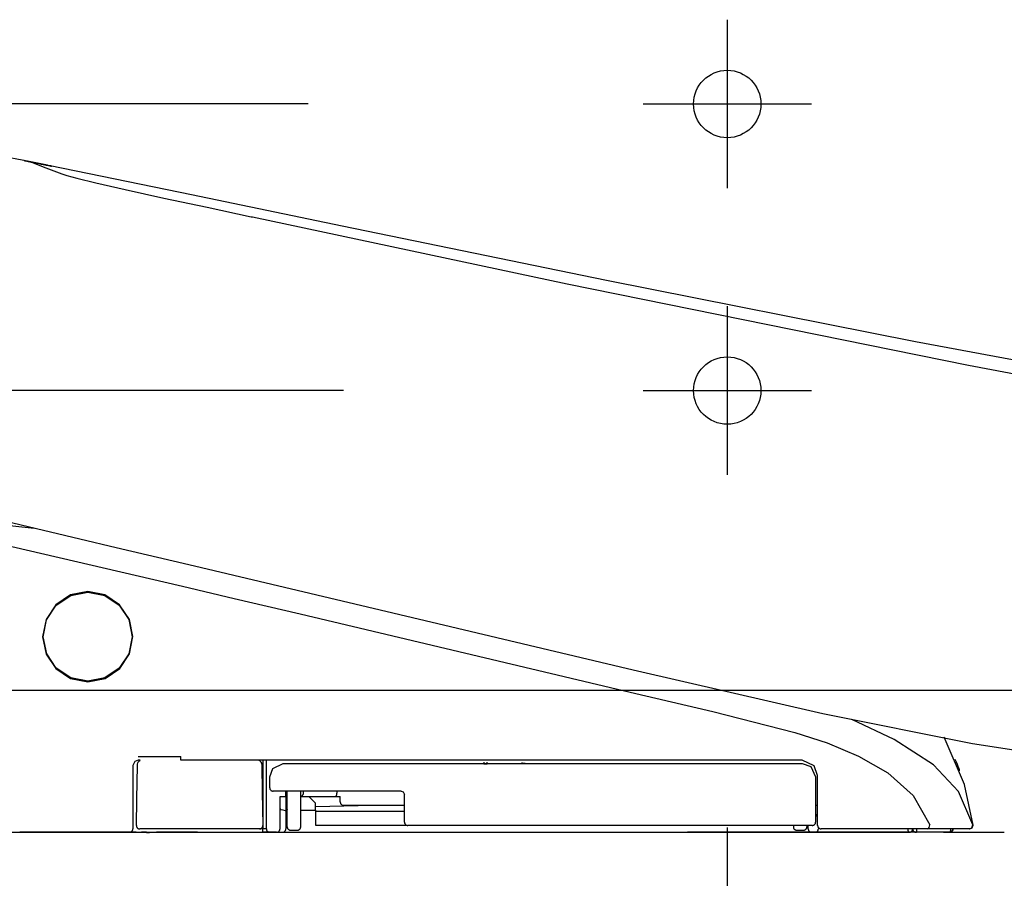
# Model space of a CAD drawing. Units: millimetres. Extents: x -395 to -10, y 7 to 287.
# Drawn here: x -120 to -113, y 221 to 227 of the extents above; entities that cross this region are included whole.
import ezdxf

# ---------------------------------------------------------------- set-up
doc = ezdxf.new("R2010")
doc.units = ezdxf.units.MM
for name, pattern in [('CENTER', [12, 7.5, -1.5, 1.5, -1.5]), ('DASHED', [4.5, 3, -1.5]), ('PHANTOM', [15, 7.5, -1.5, 1.5, -1.5, 1.5, -1.5])]:
    doc.linetypes.add(name, pattern=pattern)

# ---------------------------------------------------------------- blocks, each defined once
blk = doc.blocks.new('VIS_UWRC3_R0016')
at = {"color": 0, "linetype": 'CENTER'}
for p, q in [((-114.8853, 227.2557), (-114.8853, 226.0057)), ((-115.5103, 226.6307), (-114.2603, 226.6307)), ((-114.8853, 225.1307), (-114.8853, 223.8807)), ((-115.5103, 224.5057), (-114.2603, 224.5057))]:
    blk.add_line(p, q, dxfattribs=at)
at = {"color": 20, "linetype": 'Continuous'}
blk.add_line((-109.8137, 222.2807), (-124.0853, 222.2807), dxfattribs=at)
at = {"color": 0, "linetype": 'DASHED'}
for centre in [(-114.8853, 226.6307), (-114.8853, 224.5057)]:
    blk.add_circle(centre, 0.25, dxfattribs=at)
blk = doc.blocks.new('VIS_UWRC3_R0033')
at = {"color": 112, "linetype": 'PHANTOM'}
for p, q in [((-118.3547, 221.7622), (-118.3547, 221.7657)), ((-118.3297, 221.7657), (-118.3297, 221.2557)), ((-116.6901, 221.7498), (-116.6901, 221.7374)), ((-116.6901, 221.7374), (-116.6674, 221.7372)), ((-116.6674, 221.7372), (-116.6674, 221.7496)), ((-116.6674, 221.7372), (-116.3846, 221.7397)), ((-116.4073, 221.7399), (-116.4073, 221.7473)), ((-116.3846, 221.7397), (-116.4073, 221.7399)), ((-118.1497, 221.4957), (-118.1597, 221.4957)), ((-118.1497, 221.2708), (-118.1497, 221.5357)), ((-118.0497, 221.2708), (-118.0497, 221.5357)), ((-118.0497, 221.4958), (-117.7937, 221.4958)), ((-118.0297, 221.5208), (-118.0297, 221.5358)), ((-117.9897, 221.4957), (-117.9397, 221.4457)), ((-117.7937, 221.4958), (-117.7569, 221.4958)), ((-117.781, 221.5358), (-117.781, 221.5208)), ((-117.7569, 221.4558), (-117.7569, 221.4958)), ((-117.9397, 221.3957), (-117.9397, 221.4457)), ((-117.9397, 221.4206), (-117.5177, 221.4307)), ((-117.7319, 221.4308), (-117.2797, 221.4308)), ((-118.0497, 221.3957), (-117.9397, 221.3957)), ((-117.9397, 221.3957), (-117.9397, 221.2823)), ((-117.2797, 221.3841), (-117.9397, 221.3841)), ((-118.3297, 221.2557), (-118.3551, 221.2557)), ((-118.3047, 221.2557), (-118.3297, 221.2557)), ((-118.3297, 221.2307), (-118.3297, 221.2557)), ((-117.9397, 221.2823), (-117.2618, 221.2823)), ((-114.3947, 221.2813), (-114.3947, 221.2708)), ((-114.2947, 221.2813), (-114.2947, 221.2708)), ((-119.2697, 221.2307), (-119.3197, 221.2307)), ((-119.2697, 221.2307), (-118.3297, 221.2307)), ((-119.1895, 221.2297), (-119.1724, 221.2299)), ((-119.1724, 221.2299), (-119.1224, 221.2305)), ((-119.1224, 221.2305), (-119.1195, 221.2306)), ((-118.2797, 221.2307), (-118.3297, 221.2307)), ((-118.1847, 221.2307), (-118.1347, 221.2307)), ((-118.1347, 221.2307), (-114.3097, 221.2307)), ((-118.1247, 221.2458), (-118.0747, 221.2458)), ((-114.3697, 221.2458), (-114.3197, 221.2458)), ((-114.2597, 221.2307), (-114.3097, 221.2307)), ((-114.2347, 221.2307), (-113.5347, 221.2307)), ((-113.4847, 221.2307), (-113.5347, 221.2307))]:
    blk.add_line(p, q, dxfattribs=at)
at = {"color": 0, "linetype": 'PHANTOM'}
for p, q in [((-121.6795, 221.2307), (-115.18, 221.2307)), ((-113.228, 221.2307), (-115.1799, 221.2307))]:
    blk.add_line(p, q, dxfattribs=at)
at = {"color": 112, "linetype": 'PHANTOM'}
for points in [[(-120.0649, 226.2037), (-120.567, 226.2994), (-121.2125, 226.3778)], [(-120.0959, 226.2099), (-120.1016, 226.2111), (-120.102, 226.2111), (-120.102, 226.2111), (-120.102, 226.2111), (-120.102, 226.2111), (-120.102, 226.2111), (-120.102, 226.2111), (-120.102, 226.2111), (-120.1016, 226.2111), (-120.0959, 226.2099)], [(-120.0959, 226.2098), (-120.1016, 226.211), (-120.102, 226.211), (-120.102, 226.211), (-120.102, 226.211), (-120.102, 226.211), (-120.102, 226.211), (-120.102, 226.211), (-120.102, 226.211), (-120.102, 226.211), (-120.1016, 226.211), (-120.0959, 226.2098)], [(-120.0959, 226.2098), (-120.0903, 226.2087), (-120.0823, 226.2071), (-120.0723, 226.2051), (-120.0535, 226.2013)], [(-120.053, 226.2011), (-120.0657, 226.2036), (-120.0769, 226.2059), (-120.0861, 226.2078), (-120.0959, 226.2098)], [(-120.0538, 226.2014), (-120.0716, 226.205), (-120.0942, 226.2096)], [(-120.0942, 226.2096), (-120.0942, 226.2096), (-120.0942, 226.2096), (-120.0942, 226.2096), (-120.0942, 226.2096), (-120.0942, 226.2095)], [(-120.0942, 226.2095), (-120.0763, 226.2059), (-120.0536, 226.2013)], [(-120.0603, 226.2026), (-120.0756, 226.2057), (-120.0765, 226.2059), (-120.0766, 226.2059), (-120.0766, 226.2059), (-120.0766, 226.2059), (-120.0766, 226.2059), (-120.0766, 226.2059), (-120.0766, 226.2059), (-120.0766, 226.2059), (-120.0766, 226.2059), (-120.0766, 226.2059), (-120.0765, 226.2059), (-120.0756, 226.2057), (-120.0603, 226.2026)], [(-120.0566, 226.2019), (-120.0696, 226.2046), (-120.0705, 226.2048), (-120.0706, 226.2048)], [(-120.0706, 226.2048), (-120.0705, 226.2048), (-120.0696, 226.2046), (-120.0566, 226.202)], [(-120.0706, 226.2048), (-120.0706, 226.2048)], [(-120.0537, 226.2014), (-120.0611, 226.2029), (-120.0706, 226.2048)], [(-120.0706, 226.2048), (-120.0631, 226.2033), (-120.0537, 226.2014)], [(-120.0706, 226.2048), (-120.0706, 226.2048)], [(-120.0603, 226.2026), (-120.0589, 226.2023), (-120.0574, 226.202), (-120.0559, 226.2017), (-120.0534, 226.2012)], [(-120.0532, 226.2011), (-120.0548, 226.2015), (-120.0564, 226.2018), (-120.058, 226.2021), (-120.0603, 226.2026)], [(-120.0566, 226.202), (-120.0553, 226.2017), (-120.0538, 226.2014)], [(-120.0536, 226.2013), (-120.0549, 226.2016), (-120.0566, 226.2019)], [(-120.0538, 226.2014), (-120.0538, 226.2014), (-120.0538, 226.2014)], [(-120.0538, 226.2014), (-120.0538, 226.2014), (-120.0537, 226.2014)], [(-120.0538, 226.2014), (-120.0491, 226.2005), (-120.0442, 226.1995), (-120.0392, 226.1984), (-120.0312, 226.1968)], [(-120.0233, 226.1952), (-120.0367, 226.198), (-120.0538, 226.2014)], [(-120.0537, 226.2014), (-120.0537, 226.2014), (-120.0537, 226.2014)], [(-120.0537, 226.2014), (-120.0537, 226.2014), (-120.0536, 226.2013)], [(-120.0537, 226.2014), (-120.0045, 226.1914), (-119.9415, 226.1786)], [(-119.9415, 226.1786), (-119.9911, 226.1887), (-120.0537, 226.2014)], [(-120.0536, 226.2013), (-120.0536, 226.2013), (-120.0536, 226.2013)], [(-120.0536, 226.2013), (-120.0536, 226.2013), (-120.0535, 226.2013)], [(-120.0536, 226.2013), (-120.0403, 226.1986), (-120.0233, 226.1952)], [(-120.0312, 226.1968), (-120.0364, 226.1978), (-120.0414, 226.1989), (-120.0464, 226.1999), (-120.0536, 226.2013)], [(-120.0533, 226.2012), (-120.0534, 226.2012), (-120.0535, 226.2013)], [(-120.0535, 226.2013), (-120.0535, 226.2013), (-120.0534, 226.2012)], [(-120.0535, 226.2013), (-120.0474, 226.2001), (-120.0411, 226.1988), (-120.0346, 226.1975), (-120.0243, 226.1954)], [(-120.0534, 226.2012), (-120.0533, 226.2012), (-120.0532, 226.2011)], [(-120.0534, 226.2012), (-120.0489, 226.2003), (-120.0442, 226.1994), (-120.0393, 226.1984), (-120.0314, 226.1968)], [(-120.0532, 226.2011), (-120.0531, 226.2011), (-120.053, 226.2011)], [(-120.0314, 226.1967), (-120.0365, 226.1977), (-120.0414, 226.1987), (-120.0462, 226.1997), (-120.0532, 226.2011)], [(-120.053, 226.2011), (-120.0106, 226.1834), (-119.9407, 226.1563), (-119.823, 226.1135)], [(-120.0243, 226.1952), (-120.0309, 226.1966), (-120.0374, 226.1979), (-120.0436, 226.1992), (-120.053, 226.2011)], [(-120.0087, 226.1923), (-120.0216, 226.1949), (-120.0381, 226.1982)], [(-120.0314, 226.1968), (-120.0175, 226.194), (-120.0036, 226.1911), (-119.9895, 226.1883), (-119.9681, 226.1839)], [(-119.9681, 226.1839), (-119.9819, 226.1867), (-119.9959, 226.1895), (-120.0099, 226.1924), (-120.0314, 226.1967)], [(-120.0233, 226.1952), (-120.0268, 226.1959), (-120.0312, 226.1968)], [(-120.0312, 226.1968), (-120.0277, 226.1961), (-120.0233, 226.1952)], [(-119.9751, 226.1855), (-119.9859, 226.1876), (-119.9968, 226.1898), (-120.0076, 226.1921), (-120.0243, 226.1954)], [(-120.0243, 226.1954), (-120.0136, 226.1932), (-120.0027, 226.191), (-119.9918, 226.1888), (-119.9751, 226.1854)], [(-119.9751, 226.1853), (-119.9859, 226.1874), (-119.9968, 226.1896), (-120.0076, 226.1919), (-120.0243, 226.1952)], [(-120.0233, 226.1952), (-120.0233, 226.1952)], [(-119.9141, 226.1731), (-119.9244, 226.1752), (-119.9368, 226.1777), (-119.9508, 226.1805), (-119.9751, 226.1855)], [(-119.9751, 226.1854), (-119.954, 226.1811), (-119.9352, 226.1773), (-119.9194, 226.1741), (-119.9036, 226.1708)], [(-119.9036, 226.1708), (-119.9125, 226.1726), (-119.9262, 226.1753), (-119.9434, 226.1788), (-119.9751, 226.1853)], [(-119.9391, 226.178), (-119.9447, 226.1791), (-119.9508, 226.1804), (-119.9573, 226.1817), (-119.9681, 226.1839)], [(-119.9681, 226.1839), (-119.9611, 226.1825), (-119.9543, 226.1811), (-119.9479, 226.1799), (-119.9391, 226.1781)], [(-119.9415, 226.1786), (-119.9373, 226.1778), (-119.9336, 226.177), (-119.9308, 226.1764), (-119.9289, 226.1761)], [(-119.9289, 226.1761), (-119.9297, 226.1762), (-119.9319, 226.1767), (-119.9352, 226.1774), (-119.9415, 226.1786)], [(-119.9391, 226.1781), (-119.9239, 226.175), (-119.9229, 226.1748), (-119.9229, 226.1747), (-119.9229, 226.1747), (-119.9229, 226.1747), (-119.9229, 226.1747), (-119.9229, 226.1747), (-119.9229, 226.1747), (-119.9229, 226.1747), (-119.9229, 226.1747), (-119.9229, 226.1747), (-119.9229, 226.1747), (-119.9239, 226.1749), (-119.9391, 226.178)], [(-119.9289, 226.1761), (-119.9289, 226.176)], [(-119.9053, 226.1713), (-119.9157, 226.1734), (-119.9289, 226.1761)], [(-119.9289, 226.1761), (-119.9289, 226.1761)], [(-119.9289, 226.176), (-119.9185, 226.1739), (-119.9053, 226.1713)], [(-115.782, 225.3213), (-117.7411, 225.7257), (-118.8592, 225.957), (-119.9088, 226.172)], [(-119.9053, 226.1713), (-119.9053, 226.1713), (-119.9053, 226.1713)], [(-119.9036, 226.1709), (-119.9041, 226.171), (-119.9048, 226.1712)], [(-119.9048, 226.1712), (-119.9043, 226.171), (-119.9036, 226.1709)], [(-119.9036, 226.1709), (-119.8978, 226.1697), (-119.8975, 226.1697), (-119.8974, 226.1697), (-119.8974, 226.1697), (-119.8974, 226.1697), (-119.8974, 226.1697), (-119.8974, 226.1697), (-119.8975, 226.1697), (-119.8978, 226.1698), (-119.9036, 226.1709)], [(-119.9036, 226.1708), (-119.8978, 226.1697), (-119.8975, 226.1696), (-119.8974, 226.1696), (-119.8974, 226.1696), (-119.8974, 226.1696), (-119.8974, 226.1696), (-119.8974, 226.1696), (-119.8974, 226.1696), (-119.8975, 226.1696), (-119.8978, 226.1696), (-119.9036, 226.1708)], [(-119.823, 226.1135), (-119.7843, 226.1008), (-119.7099, 226.0805), (-119.5693, 226.0463), (-119.3522, 225.9968), (-119.065, 225.9336), (-118.7447, 225.8646), (-118.4171, 225.7948)], [(-118.4171, 225.7948), (-118.4132, 225.794), (-118.4083, 225.793)], [(-118.4083, 225.793), (-116.0731, 225.2971), (-113.0954, 224.6946)], [(-111.7683, 224.5498), (-113.4889, 224.8662), (-115.782, 225.3213)], [(-113.0953, 224.6946), (-112.5118, 224.5835), (-111.7683, 224.4463)], [(-118.8801, 223.2131), (-119.419, 223.3407), (-119.9579, 223.4682), (-120.495, 223.5953), (-121.3058, 223.7872)], [(-121.8838, 223.7338), (-121.5283, 223.6539), (-121.1064, 223.5598), (-120.6615, 223.4587), (-118.9256, 223.055)], [(-121.348, 223.6308), (-121.0696, 223.598), (-120.7799, 223.5676), (-120.485, 223.5373), (-120.0271, 223.4854)], [(-115.5823, 222.4328), (-117.0333, 222.7761), (-118.8801, 223.2131)], [(-119.6297, 222.3457), (-119.6297, 222.3457), (-119.5011, 222.3714), (-119.3926, 222.4441), (-119.3201, 222.5528), (-119.2947, 222.6811), (-119.3203, 222.8093), (-119.393, 222.9179), (-119.5017, 222.9903), (-119.6298, 223.0157), (-119.758, 222.9902), (-119.8667, 222.9174), (-119.9393, 222.8086), (-119.9647, 222.6804), (-119.9391, 222.5524), (-119.8665, 222.4439), (-119.7579, 222.3713), (-119.6297, 222.3457)], [(-119.9597, 222.6804), (-119.9597, 222.6804), (-119.9347, 222.8068), (-119.8632, 222.9139), (-119.7563, 222.9855), (-119.6302, 223.0107), (-119.5039, 222.9858), (-119.3967, 222.9144), (-119.3249, 222.8074), (-119.2997, 222.681), (-119.3247, 222.5547), (-119.3962, 222.4475), (-119.5033, 222.3759), (-119.6296, 222.3507), (-119.7558, 222.3758), (-119.8628, 222.4472), (-119.9344, 222.5541), (-119.9597, 222.6804)], [(-118.9256, 223.055), (-118.5424, 222.9649), (-118.0547, 222.8498)], [(-118.0547, 222.8498), (-115.6056, 222.27), (-114.9934, 222.125), (-114.3835, 221.9711), (-114.1441, 221.8931), (-113.912, 221.7958), (-113.694, 221.6703), (-113.5059, 221.5039), (-113.3832, 221.2862)], [(-113.0655, 221.8869), (-114.1765, 222.1098), (-115.5823, 222.4328)], [(-113.0629, 221.2853), (-113.1699, 221.5337), (-113.3565, 221.731), (-113.6474, 221.9184), (-113.9606, 222.066)], [(-113.0602, 221.2837), (-113.1244, 221.5856), (-113.2762, 221.9353)], [(-104.6834, 221.3807), (-106.4948, 221.3837), (-108.3408, 221.4139), (-109.9185, 221.4921), (-111.4967, 221.6454), (-113.0655, 221.8869)], [(-119.2615, 221.7266), (-119.2603, 221.7367), (-119.2571, 221.7462), (-119.252, 221.755), (-119.2411, 221.766)], [(-119.2545, 221.7913), (-119.1152, 221.7913), (-118.9379, 221.7913)], [(-118.9382, 221.7657), (-118.9382, 221.7658), (-118.9382, 221.7658), (-118.9382, 221.7658), (-118.9382, 221.7659), (-118.9381, 221.7677), (-118.9379, 221.7913)], [(-118.3585, 221.7662), (-118.3509, 221.7594), (-118.3449, 221.7513), (-118.3406, 221.742), (-118.3379, 221.7266)], [(-113.1966, 221.7716), (-113.1881, 221.7536), (-113.1803, 221.7362), (-113.1736, 221.7207), (-113.1662, 221.7027)], [(-119.2547, 221.7657), (-119.2802, 221.7566), (-119.2947, 221.7257)], [(-119.2947, 221.7257), (-119.2947, 221.519), (-119.2947, 221.2557)], [(-119.2692, 221.2812), (-119.2658, 221.4772), (-119.2615, 221.7266)], [(-119.241, 221.7657), (-119.247, 221.7657), (-119.2547, 221.7657)], [(-114.3297, 221.7657), (-116.3573, 221.7657), (-118.9382, 221.7657)], [(-118.3379, 221.7266), (-118.3345, 221.5306), (-118.3301, 221.2812)], [(-118.3047, 221.2557), (-118.3047, 221.4801), (-118.3047, 221.7657)], [(-118.2797, 221.6408), (-118.2567, 221.7045), (-118.1797, 221.7408)], [(-118.1797, 221.7408), (-116.4856, 221.7408), (-114.3297, 221.7408)], [(-114.2147, 221.6507), (-114.2411, 221.7241), (-114.3297, 221.7657)], [(-114.3297, 221.7408), (-114.2659, 221.7178), (-114.2297, 221.6408)], [(-113.1618, 221.6874), (-113.1634, 221.6953), (-113.1664, 221.703)], [(-118.2797, 221.5608), (-118.2797, 221.596), (-118.2797, 221.6408)], [(-114.2297, 221.6408), (-114.2297, 221.4936), (-114.2297, 221.3063)], [(-114.2147, 221.2807), (-114.2147, 221.4435), (-114.2147, 221.6507)], [(-117.3047, 221.5358), (-117.7227, 221.5358), (-118.2547, 221.5358)], [(-118.2034, 221.4061), (-118.2027, 221.4455), (-118.2018, 221.4957)], [(-118.2018, 221.4957), (-118.1978, 221.4957), (-118.1806, 221.4957)], [(-118.1806, 221.4957), (-118.1609, 221.4957), (-118.1597, 221.4957), (-118.1597, 221.4957), (-118.1597, 221.4957)], [(-118.1609, 221.4957), (-118.1609, 221.5134), (-118.1609, 221.5358)], [(-118.1597, 221.4957), (-118.1597, 221.4473), (-118.1597, 221.3856)], [(-117.7937, 221.4958), (-117.7933, 221.4958), (-117.7929, 221.4958), (-117.7925, 221.4959), (-117.7921, 221.4959), (-117.7917, 221.4961), (-117.7913, 221.4962), (-117.7909, 221.4964), (-117.7905, 221.4965), (-117.7901, 221.4967), (-117.7898, 221.497), (-117.7894, 221.4972), (-117.789, 221.4975), (-117.7886, 221.4978), (-117.7883, 221.4981), (-117.7879, 221.4985), (-117.7876, 221.4988), (-117.7872, 221.4992), (-117.7869, 221.4996), (-117.7865, 221.5001), (-117.7862, 221.5005), (-117.7859, 221.501), (-117.7856, 221.5015), (-117.7853, 221.502), (-117.785, 221.5025), (-117.7847, 221.5031), (-117.7844, 221.5036), (-117.7841, 221.5042), (-117.7839, 221.5048), (-117.7836, 221.5054), (-117.7834, 221.5061), (-117.7832, 221.5067), (-117.7829, 221.5074), (-117.7827, 221.508), (-117.7825, 221.5087), (-117.7823, 221.5094), (-117.7822, 221.5101), (-117.782, 221.5108), (-117.7818, 221.5115), (-117.7817, 221.5123), (-117.7816, 221.513), (-117.7815, 221.5138), (-117.7814, 221.5145), (-117.7813, 221.5153), (-117.7812, 221.5161), (-117.7811, 221.5168), (-117.7811, 221.5176), (-117.781, 221.5184), (-117.781, 221.5192), (-117.781, 221.52), (-117.781, 221.5208)], [(-117.3047, 221.5358), (-117.2887, 221.53), (-117.2797, 221.5108)], [(-117.2797, 221.3063), (-117.2797, 221.3962), (-117.2797, 221.5108)], [(-118.2034, 221.4061), (-118.2017, 221.4026), (-118.1972, 221.3994), (-118.1815, 221.3959)], [(-118.2033, 221.2558), (-118.2033, 221.3219), (-118.2034, 221.4061)], [(-118.1597, 221.4061), (-118.1597, 221.4059), (-118.1597, 221.4057), (-118.1596, 221.4055), (-118.1596, 221.4053), (-118.1596, 221.4051), (-118.1595, 221.405), (-118.1595, 221.4048), (-118.1594, 221.4046), (-118.1593, 221.4044), (-118.1592, 221.4042), (-118.1592, 221.404), (-118.1591, 221.4038), (-118.1589, 221.4036), (-118.1588, 221.4034), (-118.1587, 221.4033), (-118.1586, 221.4031), (-118.1584, 221.4029), (-118.1583, 221.4027), (-118.1581, 221.4025), (-118.158, 221.4024), (-118.1578, 221.4022), (-118.1576, 221.402), (-118.1574, 221.4018), (-118.1572, 221.4016), (-118.157, 221.4015), (-118.1568, 221.4013), (-118.1566, 221.4011), (-118.1564, 221.401), (-118.1561, 221.4008), (-118.1559, 221.4006), (-118.1557, 221.4005), (-118.1554, 221.4003), (-118.1551, 221.4002), (-118.1549, 221.4), (-118.1546, 221.3998), (-118.1543, 221.3997), (-118.154, 221.3995), (-118.1537, 221.3994), (-118.1534, 221.3993), (-118.1531, 221.3991), (-118.1528, 221.399), (-118.1525, 221.3988), (-118.1521, 221.3987), (-118.1518, 221.3986), (-118.1515, 221.3984), (-118.1511, 221.3983), (-118.1508, 221.3982), (-118.1504, 221.3981), (-118.15, 221.3979), (-118.1497, 221.3978)], [(-114.2297, 221.4307), (-114.2147, 221.4307)], [(-118.1815, 221.3959), (-118.1656, 221.3923), (-118.1612, 221.3891), (-118.1597, 221.3856)], [(-118.1815, 221.3959), (-118.1815, 221.3959), (-118.1815, 221.3959)], [(-118.1597, 221.3856), (-118.1597, 221.3285), (-118.1597, 221.2557)], [(-114.2297, 221.3629), (-114.2231, 221.3629), (-114.2147, 221.3629)], [(-114.2238, 221.351), (-114.2265, 221.3509), (-114.2297, 221.3501)], [(-114.2147, 221.351), (-114.2187, 221.351), (-114.2238, 221.351)], [(-118.3551, 221.2557), (-118.7463, 221.2557), (-119.2442, 221.2557)], [(-118.2283, 221.2307), (-118.2275, 221.2308), (-118.2267, 221.2308), (-118.2259, 221.2309), (-118.2252, 221.2309), (-118.2244, 221.2311), (-118.2236, 221.2312), (-118.2228, 221.2314), (-118.2221, 221.2315), (-118.2213, 221.2317), (-118.2206, 221.232), (-118.2198, 221.2322), (-118.2191, 221.2325), (-118.2184, 221.2328), (-118.2176, 221.2331), (-118.2169, 221.2335), (-118.2162, 221.2338), (-118.2156, 221.2342), (-118.2149, 221.2346), (-118.2142, 221.2351), (-118.2136, 221.2355), (-118.213, 221.236), (-118.2123, 221.2365), (-118.2117, 221.237), (-118.2112, 221.2375), (-118.2106, 221.2381), (-118.2101, 221.2386), (-118.2095, 221.2392), (-118.209, 221.2398), (-118.2085, 221.2404), (-118.2081, 221.2411), (-118.2076, 221.2417), (-118.2072, 221.2424), (-118.2068, 221.243), (-118.2064, 221.2437), (-118.206, 221.2444), (-118.2057, 221.2451), (-118.2053, 221.2458), (-118.205, 221.2466), (-118.2048, 221.2473), (-118.2045, 221.248), (-118.2043, 221.2488), (-118.2041, 221.2495), (-118.2039, 221.2503), (-118.2037, 221.2511), (-118.2036, 221.2518), (-118.2035, 221.2526), (-118.2034, 221.2534), (-118.2033, 221.2542), (-118.2033, 221.255), (-118.2033, 221.2558)], [(-114.2547, 221.2813), (-115.5746, 221.2813), (-117.2547, 221.2813)], [(-114.2847, 221.2557), (-114.2847, 221.267), (-114.2847, 221.2813)], [(-114.2097, 221.2666), (-114.2097, 221.2618), (-114.2097, 221.2557)], [(-113.4379, 221.2557), (-113.7687, 221.2557), (-114.1897, 221.2557)], [(-113.5468, 221.2557), (-113.5468, 221.255), (-113.5467, 221.2542), (-113.5467, 221.2534), (-113.5467, 221.2526), (-113.5466, 221.2518), (-113.5466, 221.2511), (-113.5465, 221.2503), (-113.5464, 221.2495), (-113.5463, 221.2488), (-113.5462, 221.248), (-113.5461, 221.2473), (-113.5459, 221.2465), (-113.5458, 221.2458), (-113.5456, 221.2451), (-113.5454, 221.2444), (-113.5453, 221.2437), (-113.5451, 221.243), (-113.5449, 221.2424), (-113.5447, 221.2417), (-113.5445, 221.2411), (-113.5442, 221.2404), (-113.544, 221.2398), (-113.5437, 221.2392), (-113.5435, 221.2386), (-113.5432, 221.2381), (-113.543, 221.2375), (-113.5427, 221.237), (-113.5424, 221.2365), (-113.5421, 221.236), (-113.5418, 221.2355), (-113.5415, 221.2351), (-113.5412, 221.2346), (-113.5408, 221.2342), (-113.5405, 221.2338), (-113.5402, 221.2335), (-113.5398, 221.2331), (-113.5395, 221.2328), (-113.5391, 221.2325), (-113.5388, 221.2322), (-113.5384, 221.232), (-113.538, 221.2317), (-113.5377, 221.2315), (-113.5373, 221.2314), (-113.5369, 221.2312), (-113.5366, 221.2311), (-113.5362, 221.2309), (-113.5358, 221.2309), (-113.5354, 221.2308), (-113.535, 221.2308), (-113.5347, 221.2307)], [(-113.4847, 221.2307), (-113.4845, 221.2308), (-113.4843, 221.2308), (-113.4841, 221.2309), (-113.4839, 221.2309), (-113.4837, 221.2311), (-113.4835, 221.2312), (-113.4833, 221.2314), (-113.4831, 221.2315), (-113.4829, 221.2317), (-113.4827, 221.232), (-113.4825, 221.2322), (-113.4823, 221.2325), (-113.4821, 221.2328), (-113.4819, 221.2331), (-113.4818, 221.2335), (-113.4816, 221.2338), (-113.4814, 221.2342), (-113.4812, 221.2346), (-113.4811, 221.2351), (-113.4809, 221.2355), (-113.4807, 221.236), (-113.4806, 221.2365), (-113.4804, 221.237), (-113.4803, 221.2375), (-113.4801, 221.2381), (-113.48, 221.2386), (-113.4799, 221.2392), (-113.4797, 221.2398), (-113.4796, 221.2404), (-113.4795, 221.241), (-113.4794, 221.2417), (-113.4793, 221.2423), (-113.4792, 221.243), (-113.4791, 221.2437), (-113.479, 221.2444), (-113.4789, 221.2451), (-113.4788, 221.2458), (-113.4787, 221.2465), (-113.4786, 221.2473), (-113.4786, 221.248), (-113.4785, 221.2488), (-113.4785, 221.2495), (-113.4784, 221.2503), (-113.4784, 221.2511), (-113.4783, 221.2518), (-113.4783, 221.2526), (-113.4783, 221.2534), (-113.4783, 221.2542), (-113.4783, 221.2549), (-113.4783, 221.2557)], [(-113.4009, 221.2557), (-113.4077, 221.2557), (-113.4155, 221.2557), (-113.4239, 221.2557), (-113.4379, 221.2557)], [(-113.4009, 221.2557), (-113.393, 221.2582), (-113.3867, 221.2651), (-113.3831, 221.2862)], [(-113.1162, 221.2557), (-113.2416, 221.2557), (-113.4009, 221.2557)], [(-113.2353, 221.2307), (-113.2345, 221.2308), (-113.2337, 221.2308), (-113.2329, 221.2309), (-113.2322, 221.2309), (-113.2314, 221.2311), (-113.2306, 221.2312), (-113.2298, 221.2314), (-113.2291, 221.2315), (-113.2283, 221.2317), (-113.2276, 221.232), (-113.2268, 221.2322), (-113.2261, 221.2325), (-113.2254, 221.2328), (-113.2246, 221.2331), (-113.2239, 221.2335), (-113.2232, 221.2338), (-113.2226, 221.2342), (-113.2219, 221.2346), (-113.2212, 221.2351), (-113.2206, 221.2355), (-113.22, 221.236), (-113.2194, 221.2365), (-113.2188, 221.237), (-113.2182, 221.2375), (-113.2176, 221.2381), (-113.2171, 221.2386), (-113.2165, 221.2392), (-113.216, 221.2398), (-113.2155, 221.2404), (-113.2151, 221.241), (-113.2146, 221.2417), (-113.2142, 221.2423), (-113.2138, 221.243), (-113.2134, 221.2437), (-113.213, 221.2444), (-113.2127, 221.2451), (-113.2123, 221.2458), (-113.212, 221.2465), (-113.2118, 221.2473), (-113.2115, 221.248), (-113.2113, 221.2488), (-113.2111, 221.2495), (-113.2109, 221.2503), (-113.2107, 221.2511), (-113.2106, 221.2518), (-113.2105, 221.2526), (-113.2104, 221.2534), (-113.2103, 221.2542), (-113.2103, 221.2549), (-113.2103, 221.2557)], [(-113.2353, 221.2307), (-113.235, 221.2308), (-113.2347, 221.2308), (-113.2344, 221.2309), (-113.2341, 221.2309), (-113.2339, 221.2311), (-113.2336, 221.2312), (-113.2333, 221.2314), (-113.233, 221.2315), (-113.2327, 221.2317), (-113.2325, 221.232), (-113.2322, 221.2322), (-113.2319, 221.2325), (-113.2317, 221.2328), (-113.2314, 221.2331), (-113.2312, 221.2335), (-113.2309, 221.2338), (-113.2307, 221.2342), (-113.2304, 221.2346), (-113.2302, 221.2351), (-113.2299, 221.2355), (-113.2297, 221.236), (-113.2295, 221.2365), (-113.2293, 221.237), (-113.2291, 221.2375), (-113.2289, 221.2381), (-113.2287, 221.2386), (-113.2285, 221.2392), (-113.2283, 221.2398), (-113.2281, 221.2404), (-113.2279, 221.241), (-113.2278, 221.2417), (-113.2276, 221.2423), (-113.2275, 221.243), (-113.2273, 221.2437), (-113.2272, 221.2444), (-113.2271, 221.2451), (-113.2269, 221.2458), (-113.2268, 221.2465), (-113.2267, 221.2473), (-113.2266, 221.248), (-113.2265, 221.2488), (-113.2265, 221.2495), (-113.2264, 221.2503), (-113.2263, 221.2511), (-113.2263, 221.2518), (-113.2263, 221.2526), (-113.2262, 221.2534), (-113.2262, 221.2542), (-113.2262, 221.2549), (-113.2262, 221.2557)], [(-113.2347, 221.2307), (-113.2339, 221.2308), (-113.2332, 221.2308), (-113.2324, 221.2309), (-113.2316, 221.2309), (-113.2308, 221.2311), (-113.23, 221.2312), (-113.2293, 221.2314), (-113.2285, 221.2315), (-113.2278, 221.2317), (-113.227, 221.232), (-113.2263, 221.2322), (-113.2255, 221.2325), (-113.2248, 221.2328), (-113.2241, 221.2331), (-113.2234, 221.2335), (-113.2227, 221.2338), (-113.222, 221.2342), (-113.2213, 221.2346), (-113.2207, 221.2351), (-113.22, 221.2355), (-113.2194, 221.236), (-113.2188, 221.2365), (-113.2182, 221.237), (-113.2176, 221.2375), (-113.2171, 221.2381), (-113.2165, 221.2386), (-113.216, 221.2392), (-113.2155, 221.2398), (-113.215, 221.2404), (-113.2145, 221.241), (-113.2141, 221.2417), (-113.2136, 221.2423), (-113.2132, 221.243), (-113.2128, 221.2437), (-113.2125, 221.2444), (-113.2121, 221.2451), (-113.2118, 221.2458), (-113.2115, 221.2465), (-113.2112, 221.2473), (-113.211, 221.248), (-113.2107, 221.2488), (-113.2105, 221.2495), (-113.2103, 221.2503), (-113.2102, 221.2511), (-113.21, 221.2518), (-113.2099, 221.2526), (-113.2098, 221.2534), (-113.2098, 221.2542), (-113.2097, 221.2549), (-113.2097, 221.2557)], [(-113.2344, 221.2307), (-113.2336, 221.2308), (-113.2328, 221.2308), (-113.232, 221.2309), (-113.2313, 221.2309), (-113.2305, 221.2311), (-113.2297, 221.2312), (-113.2289, 221.2314), (-113.2282, 221.2315), (-113.2274, 221.2317), (-113.2267, 221.232), (-113.2259, 221.2322), (-113.2252, 221.2325), (-113.2245, 221.2328), (-113.2238, 221.2331), (-113.2231, 221.2335), (-113.2224, 221.2338), (-113.2217, 221.2342), (-113.221, 221.2346), (-113.2204, 221.2351), (-113.2197, 221.2355), (-113.2191, 221.236), (-113.2185, 221.2365), (-113.2179, 221.237), (-113.2173, 221.2375), (-113.2167, 221.2381), (-113.2162, 221.2386), (-113.2157, 221.2392), (-113.2151, 221.2398), (-113.2147, 221.2404), (-113.2142, 221.241), (-113.2137, 221.2417), (-113.2133, 221.2423), (-113.2129, 221.243), (-113.2125, 221.2437), (-113.2121, 221.2444), (-113.2118, 221.2451), (-113.2115, 221.2458), (-113.2112, 221.2465), (-113.2109, 221.2473), (-113.2106, 221.248), (-113.2104, 221.2488), (-113.2102, 221.2495), (-113.21, 221.2503), (-113.2098, 221.2511), (-113.2097, 221.2518), (-113.2096, 221.2526), (-113.2095, 221.2534), (-113.2094, 221.2542), (-113.2094, 221.2549), (-113.2094, 221.2557)], [(-113.2085, 221.2557), (-113.2157, 221.2382), (-113.2336, 221.2307)], [(-113.2332, 221.2307), (-113.2189, 221.2353), (-113.2082, 221.2557)], [(-113.2089, 221.2498), (-113.2089, 221.2499), (-113.2088, 221.25), (-113.2088, 221.2501), (-113.2088, 221.2502), (-113.2088, 221.2503), (-113.2087, 221.2505), (-113.2087, 221.2506), (-113.2087, 221.2507), (-113.2087, 221.2508), (-113.2086, 221.2509), (-113.2086, 221.2511), (-113.2086, 221.2512), (-113.2086, 221.2513), (-113.2086, 221.2514), (-113.2085, 221.2515), (-113.2085, 221.2516), (-113.2085, 221.2518), (-113.2085, 221.2519), (-113.2085, 221.252), (-113.2084, 221.2521), (-113.2084, 221.2522), (-113.2084, 221.2524), (-113.2084, 221.2525), (-113.2084, 221.2526), (-113.2084, 221.2527), (-113.2083, 221.2528), (-113.2083, 221.253), (-113.2083, 221.2531), (-113.2083, 221.2532), (-113.2083, 221.2533), (-113.2083, 221.2534), (-113.2083, 221.2536), (-113.2083, 221.2537), (-113.2083, 221.2538), (-113.2082, 221.2539), (-113.2082, 221.254), (-113.2082, 221.2542), (-113.2082, 221.2543), (-113.2082, 221.2544), (-113.2082, 221.2545), (-113.2082, 221.2546), (-113.2082, 221.2548), (-113.2082, 221.2549), (-113.2082, 221.255), (-113.2082, 221.2551), (-113.2082, 221.2552), (-113.2082, 221.2554), (-113.2082, 221.2555), (-113.2082, 221.2556), (-113.2082, 221.2557)], [(-113.0875, 221.2557), (-113.0876, 221.2557), (-113.0894, 221.2557), (-113.1162, 221.2557)], [(-113.0875, 221.2557), (-113.07, 221.2628), (-113.0629, 221.2853)], [(-113.085, 221.2557), (-113.0681, 221.2624), (-113.0602, 221.2837)], [(-123.8353, 221.2307), (-121.7184, 221.2307), (-119.6015, 221.2307), (-117.4846, 221.2307), (-114.214, 221.2307)], [(-119.3197, 221.2307), (-119.6783, 221.2307), (-120.1346, 221.2307)], [(-119.1949, 221.2307), (-119.2102, 221.2307), (-119.2297, 221.2307)], [(-119.1724, 221.2299), (-119.1723, 221.2299), (-119.1723, 221.2299), (-119.1722, 221.2299), (-119.1721, 221.2299), (-119.1721, 221.2299), (-119.172, 221.2299), (-119.1719, 221.2299), (-119.1719, 221.2299), (-119.1718, 221.23), (-119.1717, 221.23), (-119.1717, 221.23), (-119.1716, 221.23), (-119.1715, 221.23), (-119.1715, 221.23), (-119.1714, 221.23), (-119.1713, 221.23), (-119.1712, 221.23), (-119.1712, 221.23), (-119.1711, 221.2301), (-119.171, 221.2301), (-119.171, 221.2301), (-119.1709, 221.2301), (-119.1708, 221.2301), (-119.1708, 221.2301), (-119.1707, 221.2301), (-119.1706, 221.2302), (-119.1706, 221.2302), (-119.1705, 221.2302), (-119.1704, 221.2302), (-119.1704, 221.2302), (-119.1703, 221.2303), (-119.1702, 221.2303), (-119.1702, 221.2303), (-119.1701, 221.2303), (-119.17, 221.2303), (-119.17, 221.2304), (-119.1699, 221.2304), (-119.1698, 221.2304), (-119.1698, 221.2304), (-119.1697, 221.2305), (-119.1696, 221.2305), (-119.1696, 221.2305), (-119.1695, 221.2305), (-119.1694, 221.2306), (-119.1694, 221.2306), (-119.1693, 221.2306), (-119.1692, 221.2307), (-119.1692, 221.2307), (-119.1691, 221.2307), (-119.169, 221.2307)], [(-119.1224, 221.2305), (-119.1224, 221.2305), (-119.1223, 221.2305), (-119.1223, 221.2305), (-119.1223, 221.2305), (-119.1222, 221.2305), (-119.1222, 221.2305), (-119.1222, 221.2305), (-119.1221, 221.2305), (-119.1221, 221.2305), (-119.1221, 221.2305), (-119.122, 221.2305), (-119.122, 221.2305), (-119.122, 221.2306), (-119.1219, 221.2306), (-119.1219, 221.2306), (-119.1219, 221.2306), (-119.1218, 221.2306), (-119.1218, 221.2306), (-119.1218, 221.2306), (-119.1217, 221.2306), (-119.1217, 221.2306), (-119.1217, 221.2306), (-119.1216, 221.2306), (-119.1216, 221.2306), (-119.1216, 221.2306), (-119.1215, 221.2306), (-119.1215, 221.2306), (-119.1215, 221.2306), (-119.1214, 221.2306), (-119.1214, 221.2306), (-119.1214, 221.2306), (-119.1213, 221.2306), (-119.1213, 221.2306), (-119.1213, 221.2306), (-119.1212, 221.2306), (-119.1212, 221.2306), (-119.1211, 221.2307), (-119.1211, 221.2307), (-119.1211, 221.2307), (-119.121, 221.2307), (-119.121, 221.2307), (-119.121, 221.2307), (-119.1209, 221.2307), (-119.1209, 221.2307), (-119.1209, 221.2307), (-119.1208, 221.2307), (-119.1208, 221.2307), (-119.1208, 221.2307), (-119.1207, 221.2307), (-119.1207, 221.2307)], [(-118.9395, 221.2307), (-119.0183, 221.2307), (-119.1185, 221.2307)], [(-118.8147, 221.2307), (-118.8696, 221.2307), (-118.9395, 221.2307)], [(-118.2292, 221.2307), (-118.2514, 221.2307), (-118.2797, 221.2307)], [(-118.2283, 221.2307), (-118.2287, 221.2307), (-118.2292, 221.2307)], [(-118.2257, 221.2307), (-118.2204, 221.2307), (-118.2125, 221.2307), (-118.2026, 221.2307), (-118.1847, 221.2307)], [(-114.2347, 221.2307), (-114.2457, 221.2307), (-114.2597, 221.2307)], [(-113.2353, 221.2307), (-113.3439, 221.2307), (-113.4847, 221.2307)], [(-113.2803, 221.2307), (-113.0822, 221.2307), (-112.83, 221.2307)]]:
    blk.add_lwpolyline(points, dxfattribs=at)
for centre, radius, start, end in [((-118.2547, 221.5608), 0.025, 180, 270), ((-118.0547, 221.5208), 0.025, 281.53828, 360), ((-117.7319, 221.4558), 0.025, 180, 270), ((-119.3197, 221.2557), 0.025, 270, 360), ((-119.2442, 221.2807), 0.025, 179, 270), ((-118.3551, 221.2807), 0.025, 270, 1), ((-118.2797, 221.2557), 0.025, 180, 270), ((-118.1847, 221.2557), 0.025, 270, 360), ((-118.1247, 221.2708), 0.025, 180, 270), ((-118.0747, 221.2708), 0.025, 270, 360), ((-117.2547, 221.3063), 0.025, 180, 270), ((-114.3697, 221.2708), 0.025, 180, 270), ((-114.3197, 221.2708), 0.025, 270, 360), ((-114.2597, 221.2557), 0.025, 180, 270), ((-114.2547, 221.3063), 0.025, 270, 360), ((-114.2347, 221.2557), 0.025, 270, 360), ((-114.1897, 221.2807), 0.025, 180, 270), ((-113.5347, 221.2557), 0.025, 270, 360), ((-113.4847, 221.2557), 0.025, 180, 270), ((-119.1897, 221.2447), 0.015, 249.39117, 270.7), ((-119.1197, 221.2456), 0.015, 270.7, 278.93932)]:
    blk.add_arc(centre, radius, start, end, dxfattribs=at)

msp = doc.modelspace()

# ---------------------------------------------------------------- linework, layer by layer
at = {"color": 7, "linetype": 'Continuous'}
for p, q in [((-117.9955, 226.6307), (-141, 226.6307)), ((-117.7333, 224.5057), (-141, 224.5057)), ((-118.4044, 224.5057), (-141, 224.5057)), ((-114.8853, 221.2657), (-114.8853, 189.6321)), ((-114.8853, 221.2657), (-114.8853, 189.6354))]:
    msp.add_line(p, q, dxfattribs=at)

# ---------------------------------------------------------------- block references
at = {"color": 7}
for name in ['VIS_UWRC3_R0016', 'VIS_UWRC3_R0033']:
    msp.add_blockref(name, (0, 0), dxfattribs=at)

doc.saveas('drawing.dxf')
